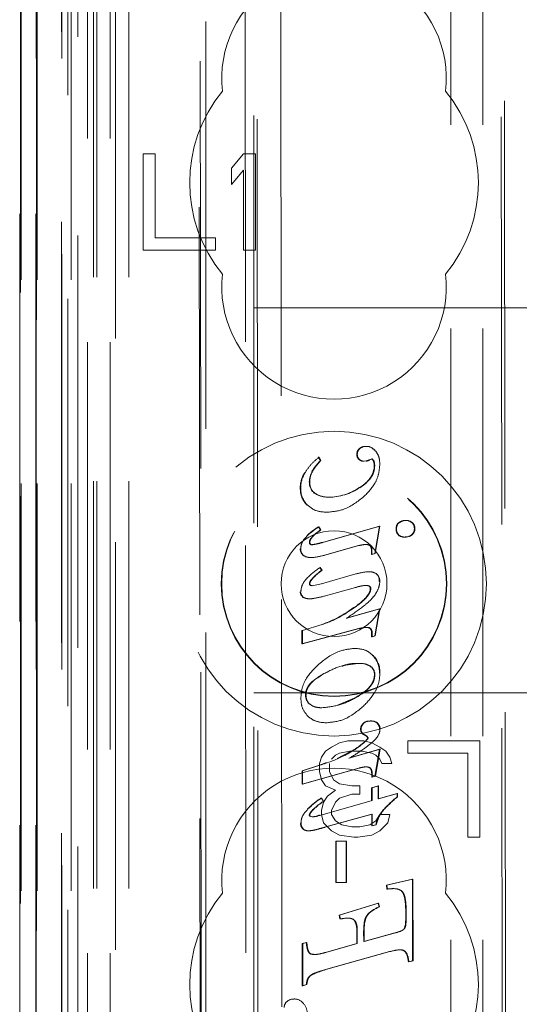
# Model space of a CAD drawing. Units: millimetres. Extents: x 11 to 205, y 5 to 292.
# Drawn here: x 71 to 73, y 143 to 146 of the extents above; entities that cross this region are included whole.
import ezdxf

# ---------------------------------------------------------------- set-up
doc = ezdxf.new("R2010")
doc.units = ezdxf.units.MM
doc.linetypes.add('HIDDEN', pattern=[1.905, 1.27, -0.635])

msp = doc.modelspace()

# ---------------------------------------------------------------- linework, layer by layer
at = {"color": 7, "linetype": 'HIDDEN', "lineweight": 18}
for p, q in [((71.3966, 124.5429), (71.3966, 229.5429)), ((71.4966, 124.5429), (71.4966, 229.5429)), ((72.5006, 134.5429), (72.5006, 219.5429)), ((72.6006, 134.5429), (72.6006, 219.5429)), ((71.1595, 154.341), (71.1595, 124.5354)), ((71.1611, 124.5354), (71.1611, 154.2409)), ((71.2086, 154.2558), (71.2086, 124.5354)), ((71.2111, 124.5354), (71.2111, 154.2409)), ((71.455, 154.197), (71.455, 129.2429)), ((71.7366, 153.9154), (71.7366, 129.2429)), ((71.8866, 129.4919), (71.8866, 153.7654)), ((71.3166, 124.5354), (71.3166, 151.5525)), ((71.3866, 124.5429), (71.3866, 151.5525)), ((71.2083, 129.0354), (71.2083, 151.5154)), ((71.2883, 129.0354), (71.2883, 151.5154)), ((71.3683, 124.9757), (71.3683, 151.5138)), ((71.4383, 124.9757), (71.4383, 151.5138)), ((71.2881, 129.0604), (71.2881, 151.4904)), ((71.3378, 129.1024), (71.3378, 151.4485)), ((71.2866, 129.1184), (71.2866, 151.4324)), ((71.3377, 129.1184), (71.3377, 151.4324)), ((71.7111, 151.4311), (71.7191, 142.9969)), ((71.7227, 142.9971), (71.7146, 151.4343)), ((71.2874, 129.1604), (71.2874, 151.3904)), ((71.1566, 129.1854), (71.1566, 151.3654)), ((71.2072, 129.1854), (71.2072, 151.3654)), ((71.2872, 151.3654), (71.2872, 129.1854)), ((71.3066, 151.1458), (71.3066, 130.46)), ((71.8554, 150.3769), (71.8737, 131.2169)), ((72.6646, 149.8576), (72.6819, 131.7376)), ((71.8932, 149.8005), (71.9103, 131.7931)), ((71.9849, 131.7935), (71.9677, 149.8004)), ((72.6544, 149.8076), (72.6715, 131.7876)), ((71.5791, 145.8829), (71.5416, 145.8829)), ((71.5416, 145.8829), (71.5416, 145.5829)), ((71.5791, 145.6212), (71.5791, 145.8829)), ((71.8541, 145.8829), (71.8166, 145.8382)), ((71.8916, 145.8829), (71.8541, 145.8829)), ((71.8916, 145.5829), (71.8916, 145.8829)), ((71.8166, 145.8382), (71.8166, 145.7872)), ((71.8166, 145.7872), (71.8541, 145.8318)), ((71.8541, 145.8318), (71.8541, 145.5829)), ((71.7666, 145.6212), (71.5791, 145.6212)), ((71.7666, 145.5829), (71.7666, 145.6212)), ((71.5416, 145.5829), (71.7666, 145.5829)), ((71.8541, 145.5829), (71.8916, 145.5829)), ((71.8866, 145.4029), (95.3866, 145.4029)), ((72.2173, 144.9639), (72.2159, 144.9639)), ((72.2371, 144.9709), (72.2357, 144.9709)), ((72.0889, 144.937), (72.0875, 144.937)), ((72.0875, 144.937), (72.094, 144.927)), ((72.0889, 144.937), (72.0954, 144.927)), ((72.2093, 144.946), (72.2079, 144.946)), ((72.2544, 144.9319), (72.2473, 144.9294)), ((72.2487, 144.9294), (72.2473, 144.9294)), ((72.2558, 144.9319), (72.2487, 144.9294)), ((72.2594, 144.9259), (72.2544, 144.9319)), ((72.2558, 144.9319), (72.2544, 144.9319)), ((72.2608, 144.9259), (72.2558, 144.9319)), ((72.2661, 144.9559), (72.2647, 144.9559)), ((72.0954, 144.927), (72.094, 144.927)), ((72.2302, 144.9248), (72.2288, 144.9247)), ((72.2302, 144.9247), (72.2288, 144.9247)), ((72.2384, 144.9254), (72.2302, 144.9247)), ((72.2385, 144.9251), (72.2371, 144.9251)), ((72.2609, 144.926), (72.2595, 144.926)), ((72.0453, 144.8872), (72.0439, 144.8872)), ((72.0689, 144.8921), (72.0674, 144.8921)), ((72.0329, 144.8408), (72.0315, 144.8408)), ((72.0608, 144.8595), (72.0594, 144.8595)), ((72.2164, 144.8424), (72.215, 144.8424)), ((72.0786, 144.8237), (72.0771, 144.8237)), ((72.1201, 144.8129), (72.1187, 144.8129)), ((72.1154, 144.7656), (72.114, 144.7656)), ((72.0895, 144.72), (72.0881, 144.72)), ((72.0881, 144.72), (72.0942, 144.7105)), ((72.0895, 144.72), (72.0956, 144.7105)), ((72.1007, 144.6717), (72.278, 144.7217)), ((72.1021, 144.6717), (72.2794, 144.7217)), ((72.278, 144.7217), (72.2634, 144.6367)), ((72.2794, 144.7217), (72.2648, 144.6367)), ((72.2794, 144.7217), (72.278, 144.7217)), ((72.3316, 144.7137), (72.3302, 144.7137)), ((72.3605, 144.74), (72.359, 144.74)), ((72.3807, 144.7331), (72.3793, 144.7331)), ((72.3884, 144.7146), (72.387, 144.7146)), ((72.0956, 144.7105), (72.0942, 144.7105)), ((72.3379, 144.6945), (72.3365, 144.6945)), ((72.3585, 144.6883), (72.3571, 144.6883)), ((72.3798, 144.695), (72.3784, 144.695)), ((72.0613, 144.6721), (72.0598, 144.6721)), ((72.0683, 144.6641), (72.0669, 144.6641)), ((72.2129, 144.6616), (72.1065, 144.6318)), ((72.2143, 144.6616), (72.1079, 144.6318)), ((72.2355, 144.665), (72.2341, 144.665)), ((72.2432, 144.6639), (72.2341, 144.6648)), ((72.0326, 144.651), (72.0312, 144.651)), ((72.0495, 144.627), (72.0481, 144.627)), ((72.0636, 144.6243), (72.065, 144.6243)), ((72.2534, 144.634), (72.2534, 144.6454)), ((72.2634, 144.6367), (72.2534, 144.634)), ((72.2549, 144.634), (72.2534, 144.634)), ((72.2549, 144.634), (72.2548, 144.6454)), ((72.2648, 144.6367), (72.2549, 144.634)), ((72.2648, 144.6367), (72.2634, 144.6367)), ((72.0935, 144.5937), (72.0921, 144.5937)), ((72.0921, 144.5937), (72.098, 144.585)), ((72.0935, 144.5937), (72.0995, 144.585)), ((72.0975, 144.5429), (72.2044, 144.5731)), ((72.0995, 144.585), (72.098, 144.585)), ((72.2454, 144.5801), (72.2439, 144.5801)), ((72.262, 144.5772), (72.2606, 144.5772)), ((72.0688, 144.5361), (72.0674, 144.5361)), ((72.0688, 144.5361), (72.0977, 144.5421)), ((72.0977, 144.5421), (72.0963, 144.5421)), ((72.2037, 144.5313), (72.1097, 144.505)), ((72.204, 144.5305), (72.2026, 144.5305)), ((72.2383, 144.5373), (72.2369, 144.5373)), ((72.2789, 144.5494), (72.2774, 144.5494)), ((72.0486, 144.4975), (72.0472, 144.4975)), ((72.0584, 144.4958), (72.0598, 144.4958)), ((72.1991, 144.4681), (72.1976, 144.4682)), ((72.1748, 144.4354), (72.2782, 144.4646)), ((72.1762, 144.4354), (72.2796, 144.4646)), ((72.2782, 144.4646), (72.2636, 144.3799)), ((72.2796, 144.4646), (72.265, 144.3799)), ((72.2796, 144.4646), (72.2782, 144.4646)), ((72.038, 144.3969), (72.0996, 144.4154)), ((72.0996, 144.4154), (72.0982, 144.4154)), ((72.1762, 144.4354), (72.1748, 144.4354)), ((72.2374, 144.4064), (72.236, 144.4064)), ((72.038, 144.3969), (72.0365, 144.3969)), ((72.0366, 144.3553), (72.0365, 144.3969)), ((72.2131, 144.4028), (72.0366, 144.3553)), ((72.2145, 144.4028), (72.038, 144.3553)), ((72.038, 144.3553), (72.038, 144.3969)), ((72.2434, 144.4057), (72.236, 144.4061)), ((72.2451, 144.4063), (72.2437, 144.4063)), ((72.2551, 144.3908), (72.2537, 144.3908)), ((72.2537, 144.3771), (72.2537, 144.3908)), ((72.2636, 144.3799), (72.2537, 144.3771)), ((72.2551, 144.3771), (72.2537, 144.3771)), ((72.2551, 144.3771), (72.2551, 144.3908)), ((72.265, 144.3799), (72.2551, 144.3771)), ((72.265, 144.3799), (72.2636, 144.3799)), ((72.038, 144.3553), (72.0366, 144.3553)), ((72.2007, 144.3412), (72.1993, 144.3412)), ((72.2151, 144.2944), (72.2137, 144.2944)), ((72.1043, 144.2629), (72.0859, 144.2498)), ((72.1182, 144.2684), (72.1043, 144.2629)), ((72.2638, 144.2588), (72.2624, 144.2588)), ((72.2793, 144.2643), (72.2779, 144.2643)), ((71.8866, 144.2029), (78.3383, 144.2029)), ((72.0491, 144.1958), (72.0477, 144.1958)), ((72.1474, 144.1645), (72.2046, 144.1883)), ((72.0986, 144.156), (72.0972, 144.156)), ((72.1123, 144.1092), (72.1109, 144.1092)), ((72.2286, 144.107), (72.2272, 144.107)), ((72.25, 144.1143), (72.2486, 144.1143)), ((72.2726, 144.1086), (72.2712, 144.1086)), ((72.2209, 144.0891), (72.2195, 144.0891)), ((72.2247, 144.0771), (72.2233, 144.0771)), ((72.28, 144.0902), (72.2786, 144.0902)), ((72.1541, 144.0465), (72.1291, 144.0337)), ((72.1791, 144.0529), (72.1541, 144.0465)), ((72.2291, 144.0529), (72.1791, 144.0529)), ((72.2541, 144.0465), (72.2291, 144.0529)), ((72.2392, 144.0678), (72.2378, 144.0678)), ((72.2416, 144.0628), (72.2378, 144.0678)), ((72.243, 144.0628), (72.2392, 144.0678)), ((72.243, 144.0628), (72.2416, 144.0628)), ((72.2791, 144.0337), (72.2541, 144.0465)), ((72.3666, 144.0529), (72.3666, 144.0146)), ((72.5916, 144.0529), (72.3666, 144.0529)), ((72.5916, 143.7529), (72.5916, 144.0529)), ((72.1104, 144.021), (72.0979, 144.0018)), ((72.1291, 144.0337), (72.1104, 144.021)), ((72.1291, 143.9955), (72.1416, 144.0082)), ((72.1416, 144.0082), (72.1541, 144.0146)), ((72.1461, 143.9977), (72.2036, 144.028)), ((72.1541, 144.0146), (72.1854, 144.021)), ((72.1827, 143.9987), (72.2786, 144.0274)), ((72.1841, 143.9987), (72.2801, 144.0274)), ((72.1854, 144.021), (72.2229, 144.021)), ((72.2229, 144.021), (72.2541, 144.0146)), ((72.2541, 144.0146), (72.2666, 144.0082)), ((72.2786, 144.0274), (72.2641, 143.9427)), ((72.2801, 144.0274), (72.2655, 143.9427)), ((72.2666, 144.0082), (72.2791, 143.9955)), ((72.2801, 144.0274), (72.2786, 144.0274)), ((72.2979, 144.021), (72.2791, 144.0337)), ((72.3104, 144.0018), (72.2979, 144.021)), ((72.3666, 144.0146), (72.5541, 144.0146)), ((72.5541, 144.0146), (72.5541, 143.7529)), ((72.037, 143.9597), (72.0914, 143.9772)), ((72.0384, 143.9597), (72.0928, 143.9772)), ((72.0914, 143.9772), (72.1132, 143.985)), ((72.0979, 144.0018), (72.0916, 143.9827)), ((72.0916, 143.9827), (72.0916, 143.9572)), ((72.1228, 143.9572), (72.1228, 143.9827)), ((72.1841, 143.9987), (72.1827, 143.9987)), ((72.2791, 143.9955), (72.2854, 143.9827)), ((72.2854, 143.9827), (72.3166, 143.9827)), ((72.3166, 143.9827), (72.3104, 144.0018)), ((72.2135, 143.9683), (72.037, 143.9181)), ((72.0384, 143.9597), (72.037, 143.9597)), ((72.037, 143.9181), (72.037, 143.9597)), ((72.2149, 143.9683), (72.0384, 143.9181)), ((72.0384, 143.9181), (72.0384, 143.9597)), ((72.0916, 143.9572), (72.0979, 143.9316)), ((72.1354, 143.9316), (72.1228, 143.9572)), ((72.2363, 143.9718), (72.2349, 143.9718)), ((72.2441, 143.9706), (72.2349, 143.9715)), ((72.2541, 143.94), (72.2541, 143.9502)), ((72.2555, 143.94), (72.2555, 143.9502)), ((72.0384, 143.9181), (72.037, 143.9181)), ((72.0979, 143.9316), (72.1104, 143.9125)), ((72.1541, 143.9189), (72.1354, 143.9316)), ((72.1916, 143.9125), (72.1541, 143.9189)), ((72.2641, 143.9427), (72.2541, 143.94)), ((72.2555, 143.94), (72.2541, 143.94)), ((72.2655, 143.9427), (72.2555, 143.94)), ((72.2655, 143.9427), (72.2641, 143.9427)), ((72.1104, 143.9125), (72.1416, 143.8997)), ((72.1416, 143.8997), (72.1166, 143.8806)), ((72.1541, 143.8742), (72.1916, 143.8869)), ((72.2166, 143.9125), (72.1916, 143.9125)), ((72.1916, 143.8869), (72.2166, 143.8869)), ((72.2166, 143.8869), (72.2166, 143.9125)), ((72.2539, 143.9068), (72.2738, 143.9126)), ((72.2553, 143.9068), (72.2539, 143.9068)), ((72.2539, 143.8665), (72.2539, 143.9068)), ((72.2553, 143.9068), (72.2752, 143.9126)), ((72.2553, 143.8665), (72.2553, 143.9068)), ((72.2752, 143.9126), (72.2738, 143.9126)), ((72.2738, 143.9126), (72.2738, 143.872)), ((72.2738, 143.872), (72.333, 143.8887)), ((72.2752, 143.9126), (72.2752, 143.872)), ((72.2752, 143.872), (72.3344, 143.8887)), ((72.3344, 143.8887), (72.333, 143.8887)), ((72.333, 143.8887), (72.333, 143.8782)), ((72.3344, 143.8887), (72.3344, 143.8782)), ((72.092, 143.8205), (72.2553, 143.8665)), ((72.0972, 143.8744), (72.0958, 143.8744)), ((72.0974, 143.874), (72.1036, 143.8641)), ((72.1041, 143.8614), (72.0979, 143.8359)), ((72.1036, 143.8641), (72.1022, 143.8641)), ((72.1166, 143.8806), (72.1041, 143.8614)), ((72.1291, 143.8359), (72.1416, 143.8614)), ((72.1416, 143.8614), (72.1541, 143.8742)), ((72.2553, 143.8665), (72.2539, 143.8665)), ((72.2752, 143.872), (72.2738, 143.872)), ((72.3344, 143.8782), (72.333, 143.8782)), ((72.0749, 143.8408), (72.0735, 143.8408)), ((72.0979, 143.8359), (72.0979, 143.8231)), ((72.254, 143.8249), (72.1068, 143.7836)), ((72.2554, 143.8249), (72.1082, 143.7836)), ((72.1291, 143.8231), (72.1291, 143.8359)), ((72.254, 143.7877), (72.254, 143.8249)), ((72.2554, 143.8249), (72.254, 143.8249)), ((72.2554, 143.7877), (72.2554, 143.8249)), ((72.2896, 143.8357), (72.2882, 143.8357)), ((72.0342, 143.7969), (72.0327, 143.7969)), ((72.0609, 143.8214), (72.0595, 143.8214)), ((72.0595, 143.8214), (72.0612, 143.8177)), ((72.0609, 143.8214), (72.0626, 143.8177)), ((72.0626, 143.8177), (72.0612, 143.8177)), ((72.0612, 143.8177), (72.0678, 143.8157)), ((72.0626, 143.8177), (72.0692, 143.8157)), ((72.0692, 143.8157), (72.0678, 143.8157)), ((72.0917, 143.8211), (72.0903, 143.8211)), ((72.0979, 143.8231), (72.1041, 143.7976)), ((72.1041, 143.7976), (72.1291, 143.772)), ((72.1416, 143.804), (72.1291, 143.8231)), ((72.1604, 143.7912), (72.1416, 143.804)), ((72.2666, 143.804), (72.2478, 143.7912)), ((72.2791, 143.8231), (72.2666, 143.804)), ((72.3104, 143.8231), (72.2791, 143.8231)), ((72.2791, 143.772), (72.3041, 143.7976)), ((72.3041, 143.7976), (72.3104, 143.8231)), ((72.0405, 143.7783), (72.0391, 143.7783)), ((72.0602, 143.7728), (72.0588, 143.7728)), ((72.1291, 143.772), (72.1541, 143.7593)), ((72.1916, 143.7848), (72.1604, 143.7912)), ((72.2166, 143.7848), (72.1916, 143.7848)), ((72.2478, 143.7912), (72.2166, 143.7848)), ((72.267, 143.7913), (72.254, 143.7877)), ((72.2554, 143.7877), (72.254, 143.7877)), ((72.2541, 143.7593), (72.2791, 143.772)), ((72.2684, 143.7913), (72.2554, 143.7877)), ((72.2684, 143.7913), (72.267, 143.7913)), ((72.142, 143.611), (72.1419, 143.7406)), ((72.1433, 143.7406), (72.1419, 143.7406)), ((72.1419, 143.7406), (72.1433, 143.7406)), ((72.1434, 143.611), (72.1433, 143.7406)), ((72.1433, 143.7406), (72.1754, 143.7406)), ((72.1541, 143.7593), (72.1979, 143.7529)), ((72.1754, 143.7406), (72.174, 143.7406)), ((72.174, 143.7406), (72.1741, 143.6111)), ((72.1754, 143.7406), (72.1755, 143.6111)), ((72.1979, 143.7529), (72.2104, 143.7529)), ((72.2104, 143.7529), (72.2541, 143.7593)), ((72.5541, 143.7529), (72.5916, 143.7529)), ((72.1434, 143.611), (72.142, 143.611)), ((72.1755, 143.6111), (72.1434, 143.611)), ((72.1755, 143.6111), (72.1741, 143.6111)), ((72.2999, 143.6032), (72.3813, 143.6217)), ((72.3014, 143.6032), (72.3827, 143.6217)), ((72.3827, 143.6217), (72.3813, 143.6217)), ((72.3813, 143.6217), (72.3815, 143.3674)), ((72.3827, 143.6217), (72.3829, 143.3674)), ((72.3017, 143.591), (72.2999, 143.6032)), ((72.3014, 143.6032), (72.2999, 143.6032)), ((72.3031, 143.591), (72.3014, 143.6032)), ((72.3189, 143.5921), (72.3017, 143.591)), ((72.3031, 143.591), (72.3017, 143.591)), ((72.3203, 143.5923), (72.3189, 143.5923)), ((72.1523, 143.5096), (72.2741, 143.5474)), ((72.1537, 143.5096), (72.2755, 143.5474)), ((72.2755, 143.5474), (72.2741, 143.5474)), ((72.2741, 143.5474), (72.2769, 143.5353)), ((72.2755, 143.5474), (72.2783, 143.5353)), ((72.2783, 143.5353), (72.2769, 143.5353)), ((72.3602, 143.5044), (72.3602, 143.5181)), ((72.3616, 143.5044), (72.3616, 143.5181)), ((72.155, 143.4977), (72.1523, 143.5096)), ((72.1537, 143.5096), (72.1523, 143.5096)), ((72.1564, 143.4977), (72.1537, 143.5096)), ((72.1564, 143.4977), (72.155, 143.4977)), ((72.1788, 143.5004), (72.1774, 143.5004)), ((72.2421, 143.5121), (72.2407, 143.5121)), ((72.2078, 143.4213), (72.2078, 143.4591)), ((72.2092, 143.4591), (72.2092, 143.4213)), ((72.2289, 143.4589), (72.229, 143.427)), ((72.2304, 143.4589), (72.2304, 143.427)), ((72.0375, 143.4211), (72.0504, 143.4248)), ((72.0389, 143.4211), (72.0518, 143.4248)), ((72.0518, 143.4248), (72.0504, 143.4248)), ((72.229, 143.427), (72.3264, 143.4545)), ((72.2304, 143.427), (72.229, 143.427)), ((72.2304, 143.427), (72.3279, 143.4545)), ((72.0389, 143.4211), (72.0375, 143.4211)), ((72.0376, 143.2893), (72.0375, 143.4211)), ((72.039, 143.2893), (72.0389, 143.4211)), ((72.1096, 143.3935), (72.2078, 143.4213)), ((72.3093, 143.3959), (72.1097, 143.34)), ((72.111, 143.3935), (72.2092, 143.4213)), ((72.3108, 143.396), (72.1111, 143.34)), ((72.2092, 143.4213), (72.2078, 143.4213)), ((72.3428, 143.4015), (72.3414, 143.4015)), ((72.0734, 143.3869), (72.075, 143.3869)), ((72.3815, 143.3674), (72.3686, 143.3639)), ((72.37, 143.3639), (72.3686, 143.3639)), ((72.3829, 143.3674), (72.37, 143.3639)), ((72.3829, 143.3674), (72.3815, 143.3674)), ((72.1111, 143.34), (72.1097, 143.34)), ((72.0505, 143.2931), (72.0376, 143.2893)), ((72.039, 143.2893), (72.0376, 143.2893)), ((72.0519, 143.2931), (72.039, 143.2893)), ((72.0519, 143.2931), (72.0505, 143.2931))]:
    msp.add_line(p, q, dxfattribs=at)
for radius in [0.475, 0.3515, 0.3502, 0.165]:
    msp.add_circle((72.1366, 144.5429), radius, dxfattribs=at)
for centre, radius, start, end in [((72.1366, 146.1179), 0.35, 353.5326, 186.4674), ((72.1366, 145.7929), 0.45, 140.6085, 219.3915), ((72.1366, 145.7929), 0.45, 320.6085, 39.3915), ((72.1366, 145.4679), 0.35, 173.5326, 6.4674), ((72.2299, 144.9467), 0.0223, 129.1277, 181.5489), ((72.2313, 144.9467), 0.0222, 129.1033, 181.5733), ((72.2347, 144.9421), 0.0288, 87.9556, 130.7603), ((72.2361, 144.9421), 0.0288, 87.948, 130.7733), ((72.2362, 144.9366), 0.0344, 34.128, 90.7535), ((72.2376, 144.9366), 0.0344, 34.1279, 90.7487), ((72.2272, 144.9446), 0.0194, 175.6773, 226.3607), ((72.2286, 144.9446), 0.0194, 175.6701, 226.3487), ((72.2283, 144.9457), 0.021, 226.323, 271.3876), ((72.2297, 144.9458), 0.0211, 226.3818, 271.3289), ((72.2274, 144.963), 0.0391, 284.2986, 300.5974), ((72.2286, 144.9634), 0.0396, 284.3947, 300.5013), ((72.2504, 144.7802), 0.2145, 136.8, 148.5248), ((72.251, 144.7808), 0.2135, 136.7773, 148.5537), ((72.2088, 144.9104), 0.0531, 359.5705, 17.0813), ((72.2102, 144.9104), 0.0531, 359.5687, 17.0622), ((72.1221, 144.8407), 0.0909, 149.2791, 179.9554), ((72.1235, 144.8407), 0.0909, 149.2846, 179.9567), ((72.1296, 144.8585), 0.0702, 151.5756, 179.2053), ((72.131, 144.8585), 0.0702, 151.5756, 179.2053), ((72.1022, 144.8381), 0.0708, 177.8112, 225.8324), ((72.1036, 144.8381), 0.0708, 177.8147, 225.8289), ((72.101, 144.8575), 0.0414, 177.3285, 234.8116), ((72.1024, 144.8575), 0.0414, 177.3339, 234.8061), ((72.1184, 144.983), 0.1706, 270.0944, 304.4697), ((72.1198, 144.983), 0.1706, 270.0937, 304.4704), ((72.115, 144.8809), 0.0681, 236.4969, 273.128), ((72.1163, 144.8807), 0.0679, 236.474, 273.1818), ((72.2097, 144.524), 0.2307, 121.8009, 132.7906), ((72.2111, 144.524), 0.2307, 121.8009, 132.7906), ((72.3534, 144.7148), 0.0236, 129.7924, 182.4287), ((72.3525, 144.7112), 0.0224, 173.5346, 226.0554), ((72.3548, 144.7148), 0.0236, 129.7924, 182.4287), ((72.3539, 144.7112), 0.0224, 173.5099, 226.0801), ((72.3587, 144.7079), 0.032, 89.4648, 129.391), ((72.3602, 144.7079), 0.032, 89.4597, 129.3909), ((72.3598, 144.7084), 0.0315, 51.6569, 91.3013), ((72.3612, 144.7084), 0.0315, 51.6536, 91.3046), ((72.3628, 144.7137), 0.0243, 309.8373, 2.131), ((72.3643, 144.7157), 0.0227, 357.2283, 49.3801), ((72.3642, 144.7137), 0.0243, 309.8241, 2.1443), ((72.3657, 144.7157), 0.0227, 357.2283, 49.3801), ((72.3558, 144.7206), 0.0325, 233.5338, 272.2514), ((72.3572, 144.7206), 0.0325, 233.5338, 272.2514), ((72.3587, 144.7198), 0.0315, 267.1234, 308.4222), ((72.3601, 144.7198), 0.0314, 267.1217, 308.4239), ((72.0667, 144.671), 0.00694, 170.6659, 271.6339), ((72.0681, 144.671), 0.00694, 170.6885, 271.6113), ((72.0554, 144.6501), 0.0242, 177.8829, 252.3262), ((72.0568, 144.6501), 0.0242, 177.8885, 252.3207), ((72.2518, 144.5529), 0.0259, 352.2821, 70.1285), ((72.2532, 144.5529), 0.0259, 352.2821, 70.1285), ((72.2387, 144.4381), 0.0992, 91.0626, 111.3424), ((72.2401, 144.4381), 0.0992, 91.0663, 111.3387), ((72.052, 144.518), 0.021, 180.7966, 256.8279), ((72.0534, 144.518), 0.021, 180.8022, 256.8223), ((71.9861, 144.7488), 0.3514, 288.5873, 307.0121), ((71.9876, 144.7486), 0.3513, 288.5784, 307.017), ((71.9872, 144.7492), 0.3521, 288.6043, 299.5191), ((72.2389, 144.3924), 0.0147, 353.8505, 70.9274), ((72.2403, 144.3924), 0.0147, 353.8548, 70.9073), ((72.206, 144.2682), 0.072, 356.9164, 45.0747), ((72.2074, 144.2682), 0.072, 356.9162, 45.0695), ((72.2311, 144.2599), 0.0313, 358.0919, 53.3661), ((72.2325, 144.2599), 0.0313, 358.0887, 53.3586), ((72.0849, 144.195), 0.0372, 178.7392, 228.5894), ((72.0863, 144.195), 0.0372, 178.734, 228.6046), ((72.2431, 144.0895), 0.0237, 132.3332, 180.7697), ((72.2445, 144.0895), 0.0237, 132.3064, 180.7965), ((72.2448, 144.0895), 0.025, 81.2885, 135.3107), ((72.2462, 144.0895), 0.025, 81.2885, 135.3107), ((72.2501, 144.077), 0.038, 56.2414, 92.0406), ((72.2515, 144.0771), 0.038, 56.2361, 92.046), ((72.2553, 144.0906), 0.0233, 358.9254, 48.253), ((72.2567, 144.0906), 0.0233, 358.8903, 48.2881), ((72.2361, 144.0881), 0.0166, 176.4507, 220.6705), ((72.2374, 144.0881), 0.0165, 176.4052, 220.6901), ((72.2573, 144.1143), 0.0504, 227.6157, 247.2714), ((72.2586, 144.1143), 0.0504, 227.6102, 247.2876), ((72.1366, 143.6179), 0.35, 353.5326, 186.4674), ((72.264, 143.6238), 0.3018, 123.8726, 134.0825), ((72.2661, 143.6229), 0.303, 123.8853, 134.0541), ((72.2061, 143.7064), 0.1888, 123.3812, 134.6247), ((72.2083, 143.7053), 0.1902, 123.409, 134.5682), ((72.6126, 143.5384), 0.44, 129.4456, 137.4978), ((72.6142, 143.5381), 0.4404, 129.4491, 137.4943), ((72.3644, 143.7711), 0.0995, 139.7295, 168.2673), ((72.3658, 143.7711), 0.0995, 139.7295, 168.2673), ((72.0534, 143.794), 0.0209, 171.91, 227.6779), ((72.0548, 143.794), 0.0209, 171.91, 227.6779), ((72.0602, 143.8972), 0.0819, 275.3108, 291.582), ((72.0615, 143.8977), 0.0824, 275.3623, 291.5305), ((72.056, 143.8005), 0.0279, 232.7205, 275.6231), ((72.0574, 143.8004), 0.0279, 232.7087, 275.6304), ((72.0558, 143.8642), 0.0914, 271.8703, 285.1353), ((72.0572, 143.8642), 0.0914, 271.8717, 285.1362), ((71.5447, 145.705), 2.0019, 285.5004, 286.3072), ((71.6188, 145.4522), 1.7388, 285.4161, 286.3449), ((72.1366, 143.2929), 0.45, 140.6085, 219.3915), ((72.1366, 143.2929), 0.45, 320.6085, 39.3915), ((72.3224, 143.4245), 0.1198, 112.3244, 132.9933), ((72.3237, 143.4248), 0.1195, 112.2992, 133.0185), ((72.0046, 143.2224), 0.0233, 127.8028, 181.6778), ((72.0107, 143.2164), 0.0318, 86.971, 129.8928), ((72.0131, 143.2133), 0.035, 36.3609, 91.2135), ((72.004, 143.2026), 0.0491, 359.0005, 40.1874)]:
    msp.add_arc(centre, radius, start, end, dxfattribs=at)
for points, knots in [([(72.045, 144.8873), (72.0512, 144.8966), (72.0637, 144.915), (72.0805, 144.9297), (72.0889, 144.937)], [0, 0, 0, 0, 0.499616, 1, 1, 1, 1]), ([(72.2667, 144.9563), (72.2707, 144.9498), (72.2784, 144.9373), (72.279, 144.9226), (72.2792, 144.9155)], [0, 0, 0, 0, 0.5161153, 1, 1, 1, 1]), ([(72.2154, 144.8417), (72.2258, 144.8491), (72.2424, 144.8609), (72.2576, 144.8841), (72.2617, 144.9), (72.2619, 144.9085), (72.2619, 144.91)], [0, 0, 0, 0, 0.439256, 0.7054245, 0.9480499, 1, 1, 1, 1]), ([(72.2168, 144.8417), (72.2246, 144.8471), (72.2389, 144.857), (72.2538, 144.8751), (72.262, 144.893), (72.2629, 144.9044), (72.2633, 144.91)], [0, 0, 0, 0, 0.3267199, 0.6058784, 0.8049109, 1, 1, 1, 1]), ([(72.2792, 144.9155), (72.2784, 144.9048), (72.2768, 144.8833), (72.2607, 144.8456), (72.2397, 144.8246), (72.2263, 144.8113)], [0, 0, 0, 0, 0.266471, 0.534378, 1, 1, 1, 1]), ([(72.2263, 144.8113), (72.207, 144.7967), (72.1737, 144.7715), (72.1326, 144.7674), (72.1154, 144.7656)], [0, 0, 0, 0, 0.582731, 1, 1, 1, 1]), ([(72.1154, 144.7656), (72.102, 144.7664), (72.0792, 144.7677), (72.0615, 144.7816), (72.0542, 144.7872)], [0, 0, 0, 0, 0.592828, 1, 1, 1, 1]), ([(72.0327, 144.651), (72.0331, 144.6552), (72.0337, 144.6638), (72.0404, 144.6791), (72.0489, 144.6878), (72.0543, 144.6933)], [0, 0, 0, 0, 0.260623, 0.526934, 1, 1, 1, 1]), ([(72.0942, 144.7105), (72.086, 144.7045), (72.0751, 144.6965), (72.0645, 144.6844), (72.0604, 144.6778), (72.0599, 144.6737), (72.0597, 144.6721)], [0, 0, 0, 0, 0.572087, 0.76366, 0.913293, 1, 1, 1, 1]), ([(72.0956, 144.7105), (72.0855, 144.7032), (72.0737, 144.6947), (72.0641, 144.6816), (72.0616, 144.6768), (72.0612, 144.6736), (72.0611, 144.6721)], [0, 0, 0, 0, 0.698201, 0.818884, 0.91791, 1, 1, 1, 1]), ([(72.0669, 144.6643), (72.0725, 144.6651), (72.084, 144.6668), (72.0951, 144.6701), (72.1007, 144.6717)], [0, 0, 0, 0, 0.494554, 1, 1, 1, 1]), ([(72.0683, 144.6643), (72.073, 144.665), (72.0845, 144.6665), (72.0956, 144.6698), (72.1021, 144.6717)], [0, 0, 0, 0, 0.410979, 1, 1, 1, 1]), ([(72.2446, 144.6639), (72.2425, 144.6643), (72.2377, 144.6653), (72.2274, 144.6647), (72.2195, 144.6628), (72.2143, 144.6616)], [0, 0, 0, 0, 0.213263, 0.476021, 1, 1, 1, 1]), ([(72.2534, 144.6454), (72.2533, 144.6485), (72.253, 144.6532), (72.2504, 144.659), (72.2472, 144.6623), (72.2444, 144.6634), (72.2432, 144.6639)], [0, 0, 0, 0, 0.4063372, 0.6169209, 0.8295053, 1, 1, 1, 1]), ([(72.2548, 144.6454), (72.2547, 144.648), (72.2545, 144.6527), (72.2522, 144.6584), (72.2488, 144.6622), (72.246, 144.6633), (72.2446, 144.6639)], [0, 0, 0, 0, 0.338688, 0.613508, 0.805494, 1, 1, 1, 1]), ([(72.1079, 144.6318), (72.095, 144.6285), (72.0786, 144.6243), (72.0586, 144.6241), (72.0522, 144.6259), (72.0494, 144.6268)], [0, 0, 0, 0, 0.66801, 0.852986, 1, 1, 1, 1]), ([(72.0329, 144.5177), (72.0339, 144.5247), (72.0363, 144.5402), (72.0573, 144.5677), (72.0788, 144.5832), (72.0935, 144.5937)], [0, 0, 0, 0, 0.208518, 0.461889, 1, 1, 1, 1]), ([(72.098, 144.585), (72.0907, 144.5791), (72.0798, 144.5705), (72.0674, 144.5576), (72.0607, 144.5494), (72.06, 144.5438), (72.0598, 144.5426)], [0, 0, 0, 0, 0.484276, 0.709993, 0.937733, 1, 1, 1, 1]), ([(72.0995, 144.585), (72.0884, 144.5764), (72.0755, 144.5663), (72.0646, 144.552), (72.0618, 144.5472), (72.0614, 144.544), (72.0612, 144.5426)], [0, 0, 0, 0, 0.717181, 0.835662, 0.928501, 1, 1, 1, 1]), ([(72.2044, 144.5731), (72.217, 144.5763), (72.2331, 144.5803), (72.2528, 144.5802), (72.2592, 144.5782), (72.2621, 144.5773)], [0, 0, 0, 0, 0.659479, 0.846885, 1, 1, 1, 1]), ([(72.0598, 144.5426), (72.0598, 144.5419), (72.0599, 144.5407), (72.0607, 144.5391), (72.062, 144.5379), (72.0643, 144.537), (72.0661, 144.5369), (72.0673, 144.5369)], [0, 0, 0, 0, 0.192794, 0.338877, 0.48501, 0.682311, 1, 1, 1, 1]), ([(72.0612, 144.5426), (72.0612, 144.542), (72.0613, 144.5407), (72.0621, 144.5391), (72.0637, 144.5378), (72.0659, 144.537), (72.0677, 144.5369), (72.0687, 144.5369)], [0, 0, 0, 0, 0.180184, 0.341633, 0.50381, 0.724925, 1, 1, 1, 1]), ([(72.2498, 144.5273), (72.2497, 144.5285), (72.2496, 144.5305), (72.2482, 144.5332), (72.246, 144.5352), (72.2421, 144.5369), (72.2389, 144.5371), (72.2369, 144.5372)], [0, 0, 0, 0, 0.185875, 0.330389, 0.47472, 0.674981, 1, 1, 1, 1]), ([(72.2512, 144.5273), (72.2511, 144.5285), (72.251, 144.5306), (72.2495, 144.5334), (72.2469, 144.5356), (72.243, 144.5369), (72.24, 144.5371), (72.2383, 144.5372)], [0, 0, 0, 0, 0.180588, 0.341746, 0.504663, 0.726425, 1, 1, 1, 1]), ([(72.2796, 144.5493), (72.2783, 144.5418), (72.2759, 144.5267), (72.2677, 144.5137), (72.2636, 144.5072)], [0, 0, 0, 0, 0.4970768, 1, 1, 1, 1]), ([(72.1097, 144.505), (72.096, 144.5014), (72.0786, 144.4969), (72.0578, 144.4953), (72.0513, 144.4967), (72.0485, 144.4973)], [0, 0, 0, 0, 0.6835, 0.864059, 1, 1, 1, 1]), ([(72.2636, 144.5072), (72.2594, 144.502), (72.249, 144.4892), (72.2194, 144.4652), (72.1938, 144.4475), (72.1762, 144.4354)], [0, 0, 0, 0, 0.177612, 0.433766, 1, 1, 1, 1]), ([(72.1981, 144.4676), (72.2144, 144.4795), (72.2339, 144.4937), (72.2484, 144.5172), (72.2494, 144.5242), (72.2498, 144.5273)], [0, 0, 0, 0, 0.738515, 0.884287, 1, 1, 1, 1]), ([(72.1995, 144.4676), (72.2147, 144.4787), (72.2326, 144.4917), (72.2467, 144.512), (72.2504, 144.5198), (72.251, 144.525), (72.2512, 144.5273)], [0, 0, 0, 0, 0.685651, 0.808485, 0.911638, 1, 1, 1, 1]), ([(72.2448, 144.4057), (72.2427, 144.406), (72.2379, 144.4067), (72.2276, 144.4059), (72.2198, 144.404), (72.2145, 144.4028)], [0, 0, 0, 0, 0.211406, 0.474295, 1, 1, 1, 1]), ([(72.0895, 144.2925), (72.1095, 144.3081), (72.1427, 144.3341), (72.1841, 144.3392), (72.2007, 144.3412)], [0, 0, 0, 0, 0.600291, 1, 1, 1, 1]), ([(72.2007, 144.3412), (72.2132, 144.3402), (72.2348, 144.3386), (72.2513, 144.325), (72.2583, 144.3192)], [0, 0, 0, 0, 0.580438, 1, 1, 1, 1]), ([(72.0332, 144.1861), (72.034, 144.1968), (72.0358, 144.2185), (72.0533, 144.257), (72.0754, 144.2786), (72.0895, 144.2925)], [0, 0, 0, 0, 0.257835, 0.523582, 1, 1, 1, 1]), ([(72.2151, 144.2944), (72.1946, 144.2924), (72.1562, 144.2887), (72.1218, 144.2711), (72.1057, 144.2629)], [0, 0, 0, 0, 0.53298, 1, 1, 1, 1]), ([(72.2137, 144.2944), (72.1993, 144.2942), (72.1814, 144.294), (72.1651, 144.287), (72.1619, 144.2857)], [0, 0, 0, 0, 0.802049, 1, 1, 1, 1]), ([(72.2511, 144.2849), (72.2454, 144.2879), (72.2341, 144.2939), (72.2214, 144.2942), (72.2151, 144.2944)], [0, 0, 0, 0, 0.508605, 1, 1, 1, 1]), ([(72.1057, 144.2629), (72.0963, 144.2573), (72.0795, 144.2472), (72.0612, 144.2294), (72.0508, 144.2121), (72.0496, 144.2011), (72.0491, 144.1958)], [0, 0, 0, 0, 0.3563962, 0.6419505, 0.8289882, 1, 1, 1, 1]), ([(72.2046, 144.1883), (72.2178, 144.1964), (72.2372, 144.2083), (72.2561, 144.2316), (72.2621, 144.2475), (72.2624, 144.2568), (72.2625, 144.2588)], [0, 0, 0, 0, 0.4837316, 0.7084635, 0.9356235, 1, 1, 1, 1]), ([(72.206, 144.1883), (72.2156, 144.194), (72.233, 144.2045), (72.2516, 144.2232), (72.2622, 144.2416), (72.2633, 144.2532), (72.2639, 144.2588)], [0, 0, 0, 0, 0.350924, 0.635213, 0.824433, 1, 1, 1, 1]), ([(72.2798, 144.2643), (72.279, 144.2539), (72.2773, 144.2325), (72.2604, 144.1946), (72.2393, 144.1727), (72.2257, 144.1586)], [0, 0, 0, 0, 0.256673, 0.523005, 1, 1, 1, 1]), ([(72.0772, 144.2437), (72.0743, 144.2418), (72.0657, 144.2362), (72.0557, 144.2233), (72.0486, 144.2086), (72.0479, 144.1993), (72.0477, 144.1958)], [0, 0, 0, 0, 0.177716, 0.52575, 0.822438, 1, 1, 1, 1]), ([(72.0546, 144.13), (72.0477, 144.1389), (72.0348, 144.1555), (72.0337, 144.1764), (72.0332, 144.1861)], [0, 0, 0, 0, 0.535886, 1, 1, 1, 1]), ([(72.0618, 144.1672), (72.0644, 144.1653), (72.0698, 144.1612), (72.0823, 144.1568), (72.0922, 144.1564), (72.0986, 144.156)], [0, 0, 0, 0, 0.2455701, 0.5113365, 1, 1, 1, 1]), ([(72.0986, 144.156), (72.1184, 144.1582), (72.1562, 144.1623), (72.1899, 144.1799), (72.206, 144.1883)], [0, 0, 0, 0, 0.5222178, 1, 1, 1, 1]), ([(72.2257, 144.1586), (72.206, 144.1428), (72.1724, 144.1158), (72.1299, 144.1111), (72.1123, 144.1092)], [0, 0, 0, 0, 0.586365, 1, 1, 1, 1]), ([(72.1123, 144.1092), (72.0998, 144.11), (72.0783, 144.1115), (72.0615, 144.1246), (72.0546, 144.13)], [0, 0, 0, 0, 0.585531, 1, 1, 1, 1]), ([(72.28, 144.0902), (72.2797, 144.0867), (72.279, 144.0793), (72.2727, 144.0659), (72.2652, 144.0578), (72.2604, 144.0526)], [0, 0, 0, 0, 0.243691, 0.507979, 1, 1, 1, 1]), ([(72.2604, 144.0526), (72.2494, 144.0435), (72.2252, 144.0238), (72.1986, 144.0075), (72.1841, 143.9987)], [0, 0, 0, 0, 0.455817, 1, 1, 1, 1]), ([(72.2036, 144.028), (72.2105, 144.033), (72.2203, 144.0402), (72.2314, 144.0495), (72.2372, 144.0552), (72.2405, 144.0592), (72.2415, 144.062), (72.2416, 144.0626), (72.2416, 144.0628)], [0, 0, 0, 0, 0.490719, 0.701924, 0.831971, 0.962906, 0.993587, 1, 1, 1, 1]), ([(72.205, 144.028), (72.2156, 144.0356), (72.2287, 144.045), (72.2404, 144.0571), (72.2427, 144.0609), (72.2429, 144.0622), (72.243, 144.0628)], [0, 0, 0, 0, 0.750765, 0.924154, 0.967922, 1, 1, 1, 1]), ([(72.0928, 143.9772), (72.1172, 143.9852), (72.1565, 143.9983), (72.1917, 144.0198), (72.205, 144.028)], [0, 0, 0, 0, 0.622181, 1, 1, 1, 1]), ([(72.2455, 143.9706), (72.2434, 143.971), (72.2387, 143.972), (72.2283, 143.9716), (72.2203, 143.9696), (72.2149, 143.9683)], [0, 0, 0, 0, 0.207236, 0.46831, 1, 1, 1, 1]), ([(72.2541, 143.9502), (72.2539, 143.9538), (72.2537, 143.9591), (72.251, 143.9654), (72.248, 143.9689), (72.2454, 143.97), (72.2441, 143.9706)], [0, 0, 0, 0, 0.438507, 0.658043, 0.827929, 1, 1, 1, 1]), ([(72.2555, 143.9502), (72.2554, 143.953), (72.2552, 143.9582), (72.253, 143.9646), (72.2496, 143.9688), (72.2469, 143.97), (72.2455, 143.9706)], [0, 0, 0, 0, 0.354178, 0.634745, 0.821306, 1, 1, 1, 1]), ([(72.0335, 143.797), (72.0339, 143.8012), (72.0346, 143.8099), (72.0414, 143.8255), (72.0499, 143.8347), (72.0554, 143.8406)], [0, 0, 0, 0, 0.251932, 0.518255, 1, 1, 1, 1]), ([(72.0733, 143.8409), (72.0688, 143.8366), (72.0634, 143.8314), (72.0597, 143.824), (72.0595, 143.8221), (72.0595, 143.8214)], [0, 0, 0, 0, 0.761743, 0.918885, 1, 1, 1, 1]), ([(72.0747, 143.8409), (72.0707, 143.837), (72.0657, 143.8321), (72.0614, 143.825), (72.061, 143.8225), (72.0609, 143.8214)], [0, 0, 0, 0, 0.693699, 0.86895, 1, 1, 1, 1]), ([(72.3481, 143.5846), (72.3452, 143.5864), (72.3389, 143.5905), (72.3233, 143.5931), (72.3112, 143.5918), (72.3031, 143.591)], [0, 0, 0, 0, 0.219576, 0.477788, 1, 1, 1, 1]), ([(72.3602, 143.5181), (72.3601, 143.5268), (72.3598, 143.5424), (72.3574, 143.5619), (72.3536, 143.5748), (72.35, 143.5815), (72.3474, 143.5839), (72.3467, 143.5846)], [0, 0, 0, 0, 0.379404, 0.677063, 0.84712, 0.95988, 1, 1, 1, 1]), ([(72.3616, 143.5181), (72.3615, 143.5343), (72.3613, 143.5535), (72.3552, 143.5738), (72.3523, 143.5802), (72.3494, 143.5832), (72.3481, 143.5846)], [0, 0, 0, 0, 0.698384, 0.819905, 0.919104, 1, 1, 1, 1]), ([(72.197, 143.4965), (72.1944, 143.4976), (72.1884, 143.5002), (72.1744, 143.5008), (72.1637, 143.4989), (72.1564, 143.4977)], [0, 0, 0, 0, 0.207198, 0.466138, 1, 1, 1, 1]), ([(72.2078, 143.4591), (72.2077, 143.464), (72.2074, 143.4738), (72.2045, 143.4857), (72.2, 143.4933), (72.1969, 143.4955), (72.1956, 143.4965)], [0, 0, 0, 0, 0.3593567, 0.7211055, 0.8832728, 1, 1, 1, 1]), ([(72.2092, 143.4591), (72.2091, 143.4642), (72.2088, 143.4732), (72.2062, 143.4844), (72.2023, 143.4923), (72.1987, 143.4952), (72.197, 143.4965)], [0, 0, 0, 0, 0.371938, 0.66261, 0.844468, 1, 1, 1, 1]), ([(72.2411, 143.5117), (72.2385, 143.5076), (72.2329, 143.4989), (72.2296, 143.4805), (72.2292, 143.467), (72.2289, 143.4589)], [0, 0, 0, 0, 0.263264, 0.556328, 1, 1, 1, 1]), ([(72.2426, 143.5117), (72.2404, 143.5085), (72.2355, 143.5014), (72.2311, 143.4833), (72.2307, 143.4687), (72.2304, 143.4589)], [0, 0, 0, 0, 0.206385, 0.46476, 1, 1, 1, 1]), ([(72.3553, 143.468), (72.3562, 143.4701), (72.3589, 143.476), (72.3599, 143.4885), (72.3601, 143.4986), (72.3602, 143.5044)], [0, 0, 0, 0, 0.182332, 0.529057, 1, 1, 1, 1]), ([(72.3567, 143.468), (72.3575, 143.4698), (72.3598, 143.4745), (72.3612, 143.4869), (72.3615, 143.4972), (72.3616, 143.5044)], [0, 0, 0, 0, 0.1635246, 0.4154067, 1, 1, 1, 1]), ([(72.3279, 143.4545), (72.3349, 143.4565), (72.3438, 143.4591), (72.3533, 143.4644), (72.3557, 143.4669), (72.3567, 143.468)], [0, 0, 0, 0, 0.683294, 0.862798, 1, 1, 1, 1]), ([(72.0504, 143.4248), (72.0509, 143.4186), (72.0517, 143.4089), (72.0551, 143.3977), (72.0586, 143.392), (72.0618, 143.3891), (72.064, 143.3883), (72.0649, 143.388)], [0, 0, 0, 0, 0.452964, 0.699328, 0.830876, 0.934618, 1, 1, 1, 1]), ([(72.0518, 143.4248), (72.0522, 143.4194), (72.053, 143.4099), (72.0559, 143.399), (72.0595, 143.3928), (72.0625, 143.3895), (72.0651, 143.3885), (72.0663, 143.388)], [0, 0, 0, 0, 0.3938117, 0.6860974, 0.8049167, 0.9064509, 1, 1, 1, 1]), ([(72.3565, 143.3984), (72.3549, 143.3992), (72.3514, 143.401), (72.3446, 143.4016), (72.3308, 143.4012), (72.3194, 143.3982), (72.3108, 143.396)], [0, 0, 0, 0, 0.111382, 0.252179, 0.42877, 1, 1, 1, 1]), ([(72.355, 143.3984), (72.3532, 143.3993), (72.3489, 143.4015), (72.3441, 143.4012), (72.3414, 143.401)], [0, 0, 0, 0, 0.437439, 1, 1, 1, 1]), ([(72.3686, 143.3639), (72.368, 143.3679), (72.3671, 143.3753), (72.3641, 143.3859), (72.3602, 143.394), (72.3563, 143.3973), (72.355, 143.3984)], [0, 0, 0, 0, 0.315978, 0.592883, 0.872077, 1, 1, 1, 1]), ([(72.37, 143.3639), (72.3688, 143.3722), (72.3673, 143.3828), (72.3612, 143.3942), (72.358, 143.3971), (72.3565, 143.3984)], [0, 0, 0, 0, 0.65661, 0.842295, 1, 1, 1, 1]), ([(72.0649, 143.388), (72.0703, 143.3876), (72.0855, 143.3864), (72.1002, 143.3907), (72.1096, 143.3935)], [0, 0, 0, 0, 0.360667, 1, 1, 1, 1]), ([(72.0663, 143.388), (72.0691, 143.3875), (72.0759, 143.3864), (72.0911, 143.3884), (72.1029, 143.3914), (72.111, 143.3935)], [0, 0, 0, 0, 0.191047, 0.448456, 1, 1, 1, 1]), ([(72.1097, 143.34), (72.1012, 143.3372), (72.0861, 143.3324), (72.0687, 143.3261), (72.0616, 143.3204), (72.0599, 143.319)], [0, 0, 0, 0, 0.494741, 0.88108, 1, 1, 1, 1]), ([(72.1111, 143.34), (72.099, 143.3362), (72.0839, 143.3314), (72.0673, 143.3239), (72.0631, 143.3205), (72.0613, 143.319)], [0, 0, 0, 0, 0.6997687, 0.8759514, 1, 1, 1, 1]), ([(72.0599, 143.319), (72.058, 143.3166), (72.0534, 143.3108), (72.0511, 143.3013), (72.0507, 143.295), (72.0505, 143.2931)], [0, 0, 0, 0, 0.325278, 0.788266, 1, 1, 1, 1]), ([(72.0613, 143.319), (72.0598, 143.3173), (72.0567, 143.3135), (72.0531, 143.3047), (72.0524, 143.2976), (72.0519, 143.2931)], [0, 0, 0, 0, 0.246344, 0.51339, 1, 1, 1, 1])]:
    msp.add_open_spline(points, degree=3, knots=knots, dxfattribs=at)

doc.saveas('drawing.dxf')
